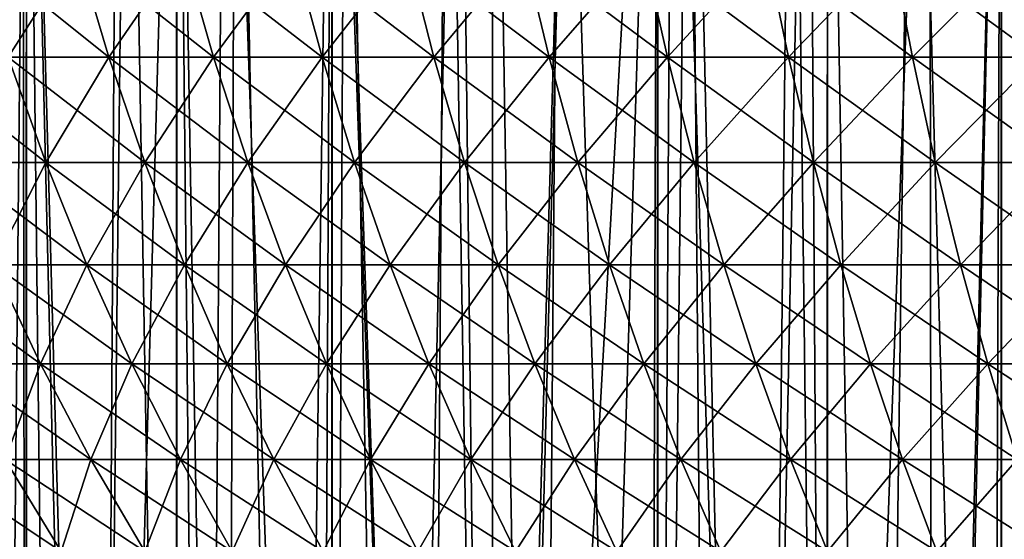
# Model space of a CAD drawing. Extents: x -45 to 45, y -61.6 to 0.
# Drawn here: x -15 to -8.6, y -30 to -26.7 of the extents above; entities that cross this region are included whole.
import ezdxf

# ---------------------------------------------------------------- set-up
doc = ezdxf.new("R2010")
doc.units = 0
doc.layers.add('L1', color=7, linetype='CONTINUOUS')
doc.layers.add('L2', color=7, linetype='CONTINUOUS')

msp = doc.modelspace()

# ---------------------------------------------------------------- linework, layer by layer
at = {"layer": 'L1', "color": 7}
for points in [[(-14.62482, -26.1931, 46.24251), (-15.29216, -26.1931, 45.61584), (-15.07234, -26.89627, 45.39137)], [(-15.29216, -26.1931, 14.38416), (-14.62482, -26.1931, 13.75749), (-14.4146, -26.89627, 13.99097)], [(-15.07234, -26.89627, 14.60863), (-15.29216, -26.1931, 14.38416), (-14.4146, -26.89627, 13.99097)], [(-14.4146, -26.89627, 46.00903), (-14.62482, -26.1931, 46.24251), (-15.07234, -26.89627, 45.39137)], [(-13.93183, -26.1931, 46.84069), (-14.62482, -26.1931, 46.24251), (-14.4146, -26.89627, 46.00903)], [(-14.62482, -26.1931, 13.75749), (-13.93183, -26.1931, 13.15932), (-13.73157, -26.89627, 13.40139)], [(-14.4146, -26.89627, 13.99097), (-14.62482, -26.1931, 13.75749), (-13.73157, -26.89627, 13.40139)], [(-13.73157, -26.89627, 46.59861), (-13.93183, -26.1931, 46.84069), (-14.4146, -26.89627, 46.00903)], [(-13.21439, -26.1931, 47.40932), (-13.93183, -26.1931, 46.84069), (-13.73157, -26.89627, 46.59861)], [(-13.93183, -26.1931, 13.15932), (-13.21439, -26.1931, 12.59068), (-13.02444, -26.89627, 12.84093)], [(-13.73157, -26.89627, 13.40139), (-13.93183, -26.1931, 13.15932), (-13.02444, -26.89627, 12.84093)], [(-13.02444, -26.89627, 47.15907), (-13.21439, -26.1931, 47.40932), (-13.73157, -26.89627, 46.59861)], [(-12.47377, -26.1931, 47.94741), (-13.21439, -26.1931, 47.40932), (-13.02444, -26.89627, 47.15907)], [(-13.21439, -26.1931, 12.59068), (-12.47377, -26.1931, 12.05259), (-12.29447, -26.89627, 12.31057)], [(-13.02444, -26.89627, 12.84093), (-13.21439, -26.1931, 12.59068), (-12.29447, -26.89627, 12.31057)], [(-12.29447, -26.89627, 47.68943), (-12.47377, -26.1931, 47.94741), (-13.02444, -26.89627, 47.15907)], [(-11.71127, -26.1931, 48.45401), (-12.47377, -26.1931, 47.94741), (-12.29447, -26.89627, 47.68943)], [(-12.47377, -26.1931, 12.05259), (-11.71127, -26.1931, 11.54599), (-11.54293, -26.89627, 11.81125)], [(-12.29447, -26.89627, 12.31057), (-12.47377, -26.1931, 12.05259), (-11.54293, -26.89627, 11.81125)], [(-11.54293, -26.89627, 48.18875), (-11.71127, -26.1931, 48.45401), (-12.29447, -26.89627, 47.68943)], [(-10.92823, -26.1931, 48.92824), (-11.71127, -26.1931, 48.45401), (-11.54293, -26.89627, 48.18875)], [(-11.71127, -26.1931, 11.54599), (-10.92823, -26.1931, 11.07176), (-10.77114, -26.89627, 11.34384)], [(-11.54293, -26.89627, 11.81125), (-11.71127, -26.1931, 11.54599), (-10.77114, -26.89627, 11.34384)], [(-10.77114, -26.89627, 48.65616), (-10.92823, -26.1931, 48.92824), (-11.54293, -26.89627, 48.18875)], [(-10.12601, -26.1931, 49.36926), (-10.92823, -26.1931, 48.92824), (-10.77114, -26.89627, 48.65616)], [(-10.92823, -26.1931, 11.07176), (-10.12601, -26.1931, 10.63074), (-9.980452, -26.89627, 10.90916)], [(-10.77114, -26.89627, 11.34384), (-10.92823, -26.1931, 11.07176), (-9.980452, -26.89627, 10.90916)], [(-9.980452, -26.89627, 49.09084), (-10.12601, -26.1931, 49.36926), (-10.77114, -26.89627, 48.65616)], [(-9.306024, -26.1931, 49.77631), (-10.12601, -26.1931, 49.36926), (-9.980452, -26.89627, 49.09084)], [(-10.12601, -26.1931, 10.63074), (-9.306024, -26.1931, 10.22369), (-9.172256, -26.89627, 10.50796)], [(-9.980452, -26.89627, 10.90916), (-10.12601, -26.1931, 10.63074), (-9.172256, -26.89627, 10.50796)], [(-9.172256, -26.89627, 49.49204), (-9.306024, -26.1931, 49.77631), (-9.980452, -26.89627, 49.09084)], [(-8.469716, -26.1931, 50.14866), (-9.306024, -26.1931, 49.77631), (-9.172256, -26.89627, 49.49204)], [(-9.306024, -26.1931, 10.22369), (-8.469716, -26.1931, 9.851343), (-8.347969, -26.89627, 10.14097)], [(-9.172256, -26.89627, 10.50796), (-9.306024, -26.1931, 10.22369), (-8.347969, -26.89627, 10.14097)], [(-8.347969, -26.89627, 49.85903), (-8.469716, -26.1931, 50.14866), (-9.172256, -26.89627, 49.49204)], [(-15.70364, -26.89627, 15.2533), (-15.07234, -26.89627, 14.60863), (-14.8274, -27.58227, 14.85876)], [(-15.44844, -27.58227, 15.49295), (-15.70364, -26.89627, 15.2533), (-14.8274, -27.58227, 14.85876)], [(-14.8274, -27.58227, 45.14124), (-15.07234, -26.89627, 45.39137), (-15.44844, -27.58227, 44.50705)], [(-14.4146, -26.89627, 46.00903), (-15.07234, -26.89627, 45.39137), (-14.8274, -27.58227, 45.14124)], [(-15.07234, -26.89627, 14.60863), (-14.4146, -26.89627, 13.99097), (-14.18034, -27.58227, 14.25113)], [(-14.8274, -27.58227, 14.85876), (-15.07234, -26.89627, 14.60863), (-14.18034, -27.58227, 14.25113)], [(-14.18034, -27.58227, 45.74887), (-14.4146, -26.89627, 46.00903), (-14.8274, -27.58227, 45.14124)], [(-13.73157, -26.89627, 46.59861), (-14.4146, -26.89627, 46.00903), (-14.18034, -27.58227, 45.74887)], [(-14.4146, -26.89627, 13.99097), (-13.73157, -26.89627, 13.40139), (-13.50841, -27.58227, 13.67114)], [(-14.18034, -27.58227, 14.25113), (-14.4146, -26.89627, 13.99097), (-13.50841, -27.58227, 13.67114)], [(-13.50841, -27.58227, 46.32886), (-13.73157, -26.89627, 46.59861), (-14.18034, -27.58227, 45.74887)], [(-13.02444, -26.89627, 47.15907), (-13.73157, -26.89627, 46.59861), (-13.50841, -27.58227, 46.32886)], [(-13.73157, -26.89627, 13.40139), (-13.02444, -26.89627, 12.84093), (-12.81278, -27.58227, 13.11979)], [(-13.50841, -27.58227, 13.67114), (-13.73157, -26.89627, 13.40139), (-12.81278, -27.58227, 13.11979)], [(-12.81278, -27.58227, 46.88022), (-13.02444, -26.89627, 47.15907), (-13.50841, -27.58227, 46.32886)], [(-12.29447, -26.89627, 47.68943), (-13.02444, -26.89627, 47.15907), (-12.81278, -27.58227, 46.88022)], [(-13.02444, -26.89627, 12.84093), (-12.29447, -26.89627, 12.31057), (-12.09467, -27.58227, 12.59805)], [(-12.81278, -27.58227, 13.11979), (-13.02444, -26.89627, 12.84093), (-12.09467, -27.58227, 12.59805)], [(-12.09467, -27.58227, 47.40195), (-12.29447, -26.89627, 47.68943), (-12.81278, -27.58227, 46.88022)], [(-11.54293, -26.89627, 48.18875), (-12.29447, -26.89627, 47.68943), (-12.09467, -27.58227, 47.40195)], [(-12.29447, -26.89627, 12.31057), (-11.54293, -26.89627, 11.81125), (-11.35534, -27.58227, 12.10684)], [(-12.09467, -27.58227, 12.59805), (-12.29447, -26.89627, 12.31057), (-11.35534, -27.58227, 12.10684)], [(-11.35534, -27.58227, 47.89316), (-11.54293, -26.89627, 48.18875), (-12.09467, -27.58227, 47.40195)], [(-10.77114, -26.89627, 48.65616), (-11.54293, -26.89627, 48.18875), (-11.35534, -27.58227, 47.89316)], [(-11.54293, -26.89627, 11.81125), (-10.77114, -26.89627, 11.34384), (-10.5961, -27.58227, 11.64702)], [(-11.35534, -27.58227, 12.10684), (-11.54293, -26.89627, 11.81125), (-10.5961, -27.58227, 11.64702)], [(-10.5961, -27.58227, 48.35298), (-10.77114, -26.89627, 48.65616), (-11.35534, -27.58227, 47.89316)], [(-9.980452, -26.89627, 49.09084), (-10.77114, -26.89627, 48.65616), (-10.5961, -27.58227, 48.35298)], [(-10.77114, -26.89627, 11.34384), (-9.980452, -26.89627, 10.90916), (-9.818259, -27.58227, 11.2194)], [(-10.5961, -27.58227, 11.64702), (-10.77114, -26.89627, 11.34384), (-9.818259, -27.58227, 11.2194)], [(-9.818259, -27.58227, 48.7806), (-9.980452, -26.89627, 49.09084), (-10.5961, -27.58227, 48.35298)], [(-9.172256, -26.89627, 49.49204), (-9.980452, -26.89627, 49.09084), (-9.818259, -27.58227, 48.7806)], [(-9.980452, -26.89627, 10.90916), (-9.172256, -26.89627, 10.50796), (-9.023197, -27.58227, 10.82473)], [(-9.818259, -27.58227, 11.2194), (-9.980452, -26.89627, 10.90916), (-9.023197, -27.58227, 10.82473)], [(-9.023197, -27.58227, 49.17527), (-9.172256, -26.89627, 49.49204), (-9.818259, -27.58227, 48.7806)], [(-8.347969, -26.89627, 49.85903), (-9.172256, -26.89627, 49.49204), (-9.023197, -27.58227, 49.17527)], [(-9.172256, -26.89627, 10.50796), (-8.347969, -26.89627, 10.14097), (-8.212305, -27.58227, 10.4637)], [(-9.023197, -27.58227, 10.82473), (-9.172256, -26.89627, 10.50796), (-8.212305, -27.58227, 10.4637)], [(-8.212305, -27.58227, 49.5363), (-8.347969, -26.89627, 49.85903), (-9.023197, -27.58227, 49.17527)], [(-14.8274, -27.58227, 45.14124), (-15.44844, -27.58227, 44.50705), (-15.16774, -28.24926, 44.24346)], [(-15.44844, -27.58227, 15.49295), (-14.8274, -27.58227, 14.85876), (-14.55798, -28.24926, 15.13388)], [(-15.16774, -28.24926, 15.75654), (-15.44844, -27.58227, 15.49295), (-14.55798, -28.24926, 15.13388)], [(-14.55798, -28.24926, 44.86612), (-14.8274, -27.58227, 45.14124), (-15.16774, -28.24926, 44.24346)], [(-14.18034, -27.58227, 45.74887), (-14.8274, -27.58227, 45.14124), (-14.55798, -28.24926, 44.86612)], [(-14.8274, -27.58227, 14.85876), (-14.18034, -27.58227, 14.25113), (-13.92268, -28.24926, 14.53729)], [(-14.55798, -28.24926, 15.13388), (-14.8274, -27.58227, 14.85876), (-13.92268, -28.24926, 14.53729)], [(-13.92268, -28.24926, 45.46271), (-14.18034, -27.58227, 45.74887), (-14.55798, -28.24926, 44.86612)], [(-13.50841, -27.58227, 46.32886), (-14.18034, -27.58227, 45.74887), (-13.92268, -28.24926, 45.46271)], [(-14.18034, -27.58227, 14.25113), (-13.50841, -27.58227, 13.67114), (-13.26296, -28.24926, 13.96783)], [(-13.92268, -28.24926, 14.53729), (-14.18034, -27.58227, 14.25113), (-13.26296, -28.24926, 13.96783)], [(-13.26296, -28.24926, 46.03217), (-13.50841, -27.58227, 46.32886), (-13.92268, -28.24926, 45.46271)], [(-12.81278, -27.58227, 46.88022), (-13.50841, -27.58227, 46.32886), (-13.26296, -28.24926, 46.03217)], [(-13.50841, -27.58227, 13.67114), (-12.81278, -27.58227, 13.11979), (-12.57997, -28.24926, 13.4265)], [(-13.26296, -28.24926, 13.96783), (-13.50841, -27.58227, 13.67114), (-12.57997, -28.24926, 13.4265)], [(-12.57997, -28.24926, 46.5735), (-12.81278, -27.58227, 46.88022), (-13.26296, -28.24926, 46.03217)], [(-12.09467, -27.58227, 47.40195), (-12.81278, -27.58227, 46.88022), (-12.57997, -28.24926, 46.5735)], [(-12.81278, -27.58227, 13.11979), (-12.09467, -27.58227, 12.59805), (-11.87491, -28.24926, 12.91425)], [(-12.57997, -28.24926, 13.4265), (-12.81278, -27.58227, 13.11979), (-11.87491, -28.24926, 12.91425)], [(-11.87491, -28.24926, 47.08575), (-12.09467, -27.58227, 47.40195), (-12.57997, -28.24926, 46.5735)], [(-11.35534, -27.58227, 47.89316), (-12.09467, -27.58227, 47.40195), (-11.87491, -28.24926, 47.08575)], [(-12.09467, -27.58227, 12.59805), (-11.35534, -27.58227, 12.10684), (-11.14902, -28.24926, 12.43196)], [(-11.87491, -28.24926, 12.91425), (-12.09467, -27.58227, 12.59805), (-11.14902, -28.24926, 12.43196)], [(-11.14902, -28.24926, 47.56804), (-11.35534, -27.58227, 47.89316), (-11.87491, -28.24926, 47.08575)], [(-10.5961, -27.58227, 48.35298), (-11.35534, -27.58227, 47.89316), (-11.14902, -28.24926, 47.56804)], [(-11.35534, -27.58227, 12.10684), (-10.5961, -27.58227, 11.64702), (-10.40356, -28.24926, 11.9805)], [(-11.14902, -28.24926, 12.43196), (-11.35534, -27.58227, 12.10684), (-10.40356, -28.24926, 11.9805)], [(-10.40356, -28.24926, 48.0195), (-10.5961, -27.58227, 48.35298), (-11.14902, -28.24926, 47.56804)], [(-9.818259, -27.58227, 48.7806), (-10.5961, -27.58227, 48.35298), (-10.40356, -28.24926, 48.0195)], [(-10.5961, -27.58227, 11.64702), (-9.818259, -27.58227, 11.2194), (-9.639859, -28.24926, 11.56065)], [(-10.40356, -28.24926, 11.9805), (-10.5961, -27.58227, 11.64702), (-9.639859, -28.24926, 11.56065)], [(-9.639859, -28.24926, 48.43935), (-9.818259, -27.58227, 48.7806), (-10.40356, -28.24926, 48.0195)], [(-9.023197, -27.58227, 49.17527), (-9.818259, -27.58227, 48.7806), (-9.639859, -28.24926, 48.43935)], [(-9.818259, -27.58227, 11.2194), (-9.023197, -27.58227, 10.82473), (-8.859243, -28.24926, 11.17315)], [(-9.639859, -28.24926, 11.56065), (-9.818259, -27.58227, 11.2194), (-8.859243, -28.24926, 11.17315)], [(-8.859243, -28.24926, 48.82685), (-9.023197, -27.58227, 49.17527), (-9.639859, -28.24926, 48.43935)], [(-8.212305, -27.58227, 49.5363), (-9.023197, -27.58227, 49.17527), (-8.859243, -28.24926, 48.82685)], [(-9.023197, -27.58227, 10.82473), (-8.212305, -27.58227, 10.4637), (-8.063085, -28.24926, 10.81868)], [(-8.859243, -28.24926, 11.17315), (-9.023197, -27.58227, 10.82473), (-8.063085, -28.24926, 10.81868)], [(-8.063085, -28.24926, 49.18132), (-8.212305, -27.58227, 49.5363), (-8.859243, -28.24926, 48.82685)], [(-15.75089, -28.24926, 16.40419), (-15.16774, -28.24926, 15.75654), (-14.86229, -28.89547, 16.04338)], [(-15.4337, -28.89547, 16.67799), (-15.75089, -28.24926, 16.40419), (-14.86229, -28.89547, 16.04338)], [(-14.86229, -28.89547, 43.95662), (-15.16774, -28.24926, 44.24346), (-15.4337, -28.89547, 43.32201)], [(-14.55798, -28.24926, 44.86612), (-15.16774, -28.24926, 44.24346), (-14.86229, -28.89547, 43.95662)], [(-15.16774, -28.24926, 15.75654), (-14.55798, -28.24926, 15.13388), (-14.26481, -28.89547, 15.43325)], [(-14.86229, -28.89547, 16.04338), (-15.16774, -28.24926, 15.75654), (-14.26481, -28.89547, 15.43325)], [(-14.26481, -28.89547, 44.56675), (-14.55798, -28.24926, 44.86612), (-14.86229, -28.89547, 43.95662)], [(-13.92268, -28.24926, 45.46271), (-14.55798, -28.24926, 44.86612), (-14.26481, -28.89547, 44.56675)], [(-14.55798, -28.24926, 15.13388), (-13.92268, -28.24926, 14.53729), (-13.64231, -28.89547, 14.84868)], [(-14.26481, -28.89547, 15.43325), (-14.55798, -28.24926, 15.13388), (-13.64231, -28.89547, 14.84868)], [(-13.64231, -28.89547, 45.15132), (-13.92268, -28.24926, 45.46271), (-14.26481, -28.89547, 44.56675)], [(-13.26296, -28.24926, 46.03217), (-13.92268, -28.24926, 45.46271), (-13.64231, -28.89547, 45.15132)], [(-13.92268, -28.24926, 14.53729), (-13.26296, -28.24926, 13.96783), (-12.99587, -28.89547, 14.29069)], [(-13.64231, -28.89547, 14.84868), (-13.92268, -28.24926, 14.53729), (-12.99587, -28.89547, 14.29069)], [(-12.99587, -28.89547, 45.70931), (-13.26296, -28.24926, 46.03217), (-13.64231, -28.89547, 45.15132)], [(-12.57997, -28.24926, 46.5735), (-13.26296, -28.24926, 46.03217), (-12.99587, -28.89547, 45.70931)], [(-13.26296, -28.24926, 13.96783), (-12.57997, -28.24926, 13.4265), (-12.32663, -28.89547, 13.76026)], [(-12.99587, -28.89547, 14.29069), (-13.26296, -28.24926, 13.96783), (-12.32663, -28.89547, 13.76026)], [(-12.32663, -28.89547, 46.23974), (-12.57997, -28.24926, 46.5735), (-12.99587, -28.89547, 45.70931)], [(-11.87491, -28.24926, 47.08575), (-12.57997, -28.24926, 46.5735), (-12.32663, -28.89547, 46.23974)], [(-12.57997, -28.24926, 13.4265), (-11.87491, -28.24926, 12.91425), (-11.63577, -28.89547, 13.25832)], [(-12.32663, -28.89547, 13.76026), (-12.57997, -28.24926, 13.4265), (-11.63577, -28.89547, 13.25832)], [(-11.63577, -28.89547, 46.74168), (-11.87491, -28.24926, 47.08575), (-12.32663, -28.89547, 46.23974)], [(-11.14902, -28.24926, 47.56804), (-11.87491, -28.24926, 47.08575), (-11.63577, -28.89547, 46.74168)], [(-11.87491, -28.24926, 12.91425), (-11.14902, -28.24926, 12.43196), (-10.9245, -28.89547, 12.78575)], [(-11.63577, -28.89547, 13.25832), (-11.87491, -28.24926, 12.91425), (-10.9245, -28.89547, 12.78575)], [(-10.9245, -28.89547, 47.21425), (-11.14902, -28.24926, 47.56804), (-11.63577, -28.89547, 46.74168)], [(-10.40356, -28.24926, 48.0195), (-11.14902, -28.24926, 47.56804), (-10.9245, -28.89547, 47.21425)], [(-11.14902, -28.24926, 12.43196), (-10.40356, -28.24926, 11.9805), (-10.19405, -28.89547, 12.34338)], [(-10.9245, -28.89547, 12.78575), (-11.14902, -28.24926, 12.43196), (-10.19405, -28.89547, 12.34338)], [(-10.19405, -28.89547, 47.65662), (-10.40356, -28.24926, 48.0195), (-10.9245, -28.89547, 47.21425)], [(-9.639859, -28.24926, 48.43935), (-10.40356, -28.24926, 48.0195), (-10.19405, -28.89547, 47.65662)], [(-10.40356, -28.24926, 11.9805), (-9.639859, -28.24926, 11.56065), (-9.445731, -28.89547, 11.93198)], [(-10.19405, -28.89547, 12.34338), (-10.40356, -28.24926, 11.9805), (-9.445731, -28.89547, 11.93198)], [(-9.445731, -28.89547, 48.06802), (-9.639859, -28.24926, 48.43935), (-10.19405, -28.89547, 47.65662)], [(-8.859243, -28.24926, 48.82685), (-9.639859, -28.24926, 48.43935), (-9.445731, -28.89547, 48.06802)], [(-9.639859, -28.24926, 11.56065), (-8.859243, -28.24926, 11.17315), (-8.680835, -28.89547, 11.55229)], [(-9.445731, -28.89547, 11.93198), (-9.639859, -28.24926, 11.56065), (-8.680835, -28.89547, 11.55229)], [(-8.680835, -28.89547, 48.44771), (-8.859243, -28.24926, 48.82685), (-9.445731, -28.89547, 48.06802)], [(-8.063085, -28.24926, 49.18132), (-8.859243, -28.24926, 48.82685), (-8.680835, -28.89547, 48.44771)], [(-8.859243, -28.24926, 11.17315), (-8.063085, -28.24926, 10.81868), (-7.90071, -28.89547, 11.20495)], [(-8.680835, -28.89547, 11.55229), (-8.859243, -28.24926, 11.17315), (-7.90071, -28.89547, 11.20495)], [(-7.90071, -28.89547, 48.79505), (-8.063085, -28.24926, 49.18132), (-8.680835, -28.89547, 48.44771)], [(-14.86229, -28.89547, 43.95662), (-15.4337, -28.89547, 43.32201), (-15.09165, -29.51916, 43.02676)], [(-15.4337, -28.89547, 16.67799), (-14.86229, -28.89547, 16.04338), (-14.53291, -29.51916, 16.35269)], [(-15.09165, -29.51916, 16.97323), (-15.4337, -28.89547, 16.67799), (-14.53291, -29.51916, 16.35269)], [(-14.53291, -29.51916, 43.64731), (-14.86229, -28.89547, 43.95662), (-15.09165, -29.51916, 43.02676)], [(-14.26481, -28.89547, 44.56675), (-14.86229, -28.89547, 43.95662), (-14.53291, -29.51916, 43.64731)], [(-14.86229, -28.89547, 16.04338), (-14.26481, -28.89547, 15.43325), (-13.94867, -29.51916, 15.75608)], [(-14.53291, -29.51916, 16.35269), (-14.86229, -28.89547, 16.04338), (-13.94867, -29.51916, 15.75608)], [(-13.94867, -29.51916, 44.24392), (-14.26481, -28.89547, 44.56675), (-14.53291, -29.51916, 43.64731)], [(-13.64231, -28.89547, 45.15132), (-14.26481, -28.89547, 44.56675), (-13.94867, -29.51916, 44.24392)], [(-14.26481, -28.89547, 15.43325), (-13.64231, -28.89547, 14.84868), (-13.33996, -29.51916, 15.18447)], [(-13.94867, -29.51916, 15.75608), (-14.26481, -28.89547, 15.43325), (-13.33996, -29.51916, 15.18447)], [(-13.33996, -29.51916, 44.81553), (-13.64231, -28.89547, 45.15132), (-13.94867, -29.51916, 44.24392)], [(-12.99587, -28.89547, 45.70931), (-13.64231, -28.89547, 45.15132), (-13.33996, -29.51916, 44.81553)], [(-13.64231, -28.89547, 14.84868), (-12.99587, -28.89547, 14.29069), (-12.70785, -29.51916, 14.63884)], [(-13.33996, -29.51916, 15.18447), (-13.64231, -28.89547, 14.84868), (-12.70785, -29.51916, 14.63884)], [(-12.70785, -29.51916, 45.36115), (-12.99587, -28.89547, 45.70931), (-13.33996, -29.51916, 44.81553)], [(-12.32663, -28.89547, 46.23974), (-12.99587, -28.89547, 45.70931), (-12.70785, -29.51916, 45.36115)], [(-12.99587, -28.89547, 14.29069), (-12.32663, -28.89547, 13.76026), (-12.05345, -29.51916, 14.12017)], [(-12.70785, -29.51916, 14.63884), (-12.99587, -28.89547, 14.29069), (-12.05345, -29.51916, 14.12017)], [(-12.05345, -29.51916, 45.87983), (-12.32663, -28.89547, 46.23974), (-12.70785, -29.51916, 45.36115)], [(-11.63577, -28.89547, 46.74168), (-12.32663, -28.89547, 46.23974), (-12.05345, -29.51916, 45.87983)], [(-12.32663, -28.89547, 13.76026), (-11.63577, -28.89547, 13.25832), (-11.3779, -29.51916, 13.62935)], [(-12.05345, -29.51916, 14.12017), (-12.32663, -28.89547, 13.76026), (-11.3779, -29.51916, 13.62935)], [(-11.3779, -29.51916, 46.37065), (-11.63577, -28.89547, 46.74168), (-12.05345, -29.51916, 45.87983)], [(-10.9245, -28.89547, 47.21425), (-11.63577, -28.89547, 46.74168), (-11.3779, -29.51916, 46.37065)], [(-11.63577, -28.89547, 13.25832), (-10.9245, -28.89547, 12.78575), (-10.68238, -29.51916, 13.16726)], [(-11.3779, -29.51916, 13.62935), (-11.63577, -28.89547, 13.25832), (-10.68238, -29.51916, 13.16726)], [(-10.68238, -29.51916, 46.83274), (-10.9245, -28.89547, 47.21425), (-11.3779, -29.51916, 46.37065)], [(-10.19405, -28.89547, 47.65662), (-10.9245, -28.89547, 47.21425), (-10.68238, -29.51916, 46.83274)], [(-10.9245, -28.89547, 12.78575), (-10.19405, -28.89547, 12.34338), (-9.968132, -29.51916, 12.73469)], [(-10.68238, -29.51916, 13.16726), (-10.9245, -28.89547, 12.78575), (-9.968132, -29.51916, 12.73469)], [(-9.968132, -29.51916, 47.26531), (-10.19405, -28.89547, 47.65662), (-10.68238, -29.51916, 46.83274)], [(-9.445731, -28.89547, 48.06802), (-10.19405, -28.89547, 47.65662), (-9.968132, -29.51916, 47.26531)], [(-10.19405, -28.89547, 12.34338), (-9.445731, -28.89547, 11.93198), (-9.236392, -29.51916, 12.33241)], [(-9.968132, -29.51916, 12.73469), (-10.19405, -28.89547, 12.34338), (-9.236392, -29.51916, 12.33241)], [(-9.236392, -29.51916, 47.66759), (-9.445731, -28.89547, 48.06802), (-9.968132, -29.51916, 47.26531)], [(-8.680835, -28.89547, 48.44771), (-9.445731, -28.89547, 48.06802), (-9.236392, -29.51916, 47.66759)], [(-9.445731, -28.89547, 11.93198), (-8.680835, -28.89547, 11.55229), (-8.488448, -29.51916, 11.96113)], [(-9.236392, -29.51916, 12.33241), (-9.445731, -28.89547, 11.93198), (-8.488448, -29.51916, 11.96113)], [(-8.488448, -29.51916, 48.03887), (-8.680835, -28.89547, 48.44771), (-9.236392, -29.51916, 47.66759)], [(-7.90071, -28.89547, 48.79505), (-8.680835, -28.89547, 48.44771), (-8.488448, -29.51916, 48.03887)], [(-8.680835, -28.89547, 11.55229), (-7.90071, -28.89547, 11.20495), (-7.725613, -29.51916, 11.62149)], [(-8.488448, -29.51916, 11.96113), (-8.680835, -28.89547, 11.55229), (-7.725613, -29.51916, 11.62149)], [(-15.62392, -29.51916, 17.61663), (-15.09165, -29.51916, 16.97323), (-14.72567, -30.11867, 17.28914)], [(-15.24503, -30.11867, 17.91694), (-15.62392, -29.51916, 17.61663), (-14.72567, -30.11867, 17.28914)], [(-14.72567, -30.11867, 42.71086), (-15.09165, -29.51916, 43.02676), (-15.24503, -30.11867, 42.08306)], [(-14.53291, -29.51916, 43.64731), (-15.09165, -29.51916, 43.02676), (-14.72567, -30.11867, 42.71086)], [(-15.09165, -29.51916, 16.97323), (-14.53291, -29.51916, 16.35269), (-14.18048, -30.11867, 16.68365)], [(-14.72567, -30.11867, 17.28914), (-15.09165, -29.51916, 16.97323), (-14.18048, -30.11867, 16.68365)], [(-14.18048, -30.11867, 43.31635), (-14.53291, -29.51916, 43.64731), (-14.72567, -30.11867, 42.71086)], [(-13.94867, -29.51916, 44.24392), (-14.53291, -29.51916, 43.64731), (-14.18048, -30.11867, 43.31635)], [(-14.53291, -29.51916, 16.35269), (-13.94867, -29.51916, 15.75608), (-13.61041, -30.11867, 16.10151)], [(-14.18048, -30.11867, 16.68365), (-14.53291, -29.51916, 16.35269), (-13.61041, -30.11867, 16.10151)], [(-13.61041, -30.11867, 43.89849), (-13.94867, -29.51916, 44.24392), (-14.18048, -30.11867, 43.31635)], [(-13.33996, -29.51916, 44.81553), (-13.94867, -29.51916, 44.24392), (-13.61041, -30.11867, 43.89849)], [(-13.94867, -29.51916, 15.75608), (-13.33996, -29.51916, 15.18447), (-13.01646, -30.11867, 15.54376)], [(-13.61041, -30.11867, 16.10151), (-13.94867, -29.51916, 15.75608), (-13.01646, -30.11867, 15.54376)], [(-13.01646, -30.11867, 44.45624), (-13.33996, -29.51916, 44.81553), (-13.61041, -30.11867, 43.89849)], [(-12.70785, -29.51916, 45.36115), (-13.33996, -29.51916, 44.81553), (-13.01646, -30.11867, 44.45624)], [(-13.33996, -29.51916, 15.18447), (-12.70785, -29.51916, 14.63884), (-12.39968, -30.11867, 15.01137)], [(-13.01646, -30.11867, 15.54376), (-13.33996, -29.51916, 15.18447), (-12.39968, -30.11867, 15.01137)], [(-12.39968, -30.11867, 44.98864), (-12.70785, -29.51916, 45.36115), (-13.01646, -30.11867, 44.45624)], [(-12.05345, -29.51916, 45.87983), (-12.70785, -29.51916, 45.36115), (-12.39968, -30.11867, 44.98864)], [(-12.70785, -29.51916, 14.63884), (-12.05345, -29.51916, 14.12017), (-11.76114, -30.11867, 14.50527)], [(-12.39968, -30.11867, 15.01137), (-12.70785, -29.51916, 14.63884), (-11.76114, -30.11867, 14.50527)], [(-11.76114, -30.11867, 45.49473), (-12.05345, -29.51916, 45.87983), (-12.39968, -30.11867, 44.98864)], [(-11.3779, -29.51916, 46.37065), (-12.05345, -29.51916, 45.87983), (-11.76114, -30.11867, 45.49473)], [(-12.05345, -29.51916, 14.12017), (-11.3779, -29.51916, 13.62935), (-11.10197, -30.11867, 14.02635)], [(-11.76114, -30.11867, 14.50527), (-12.05345, -29.51916, 14.12017), (-11.10197, -30.11867, 14.02635)], [(-11.10197, -30.11867, 45.97365), (-11.3779, -29.51916, 46.37065), (-11.76114, -30.11867, 45.49473)], [(-10.68238, -29.51916, 46.83274), (-11.3779, -29.51916, 46.37065), (-11.10197, -30.11867, 45.97365)], [(-11.3779, -29.51916, 13.62935), (-10.68238, -29.51916, 13.16726), (-10.42333, -30.11867, 13.57546)], [(-11.10197, -30.11867, 14.02635), (-11.3779, -29.51916, 13.62935), (-10.42333, -30.11867, 13.57546)], [(-10.42333, -30.11867, 46.42454), (-10.68238, -29.51916, 46.83274), (-11.10197, -30.11867, 45.97365)], [(-9.968132, -29.51916, 47.26531), (-10.68238, -29.51916, 46.83274), (-10.42333, -30.11867, 46.42454)], [(-10.68238, -29.51916, 13.16726), (-9.968132, -29.51916, 12.73469), (-9.726397, -30.11867, 13.15339)], [(-10.42333, -30.11867, 13.57546), (-10.68238, -29.51916, 13.16726), (-9.726397, -30.11867, 13.15339)], [(-9.726397, -30.11867, 46.84661), (-9.968132, -29.51916, 47.26531), (-10.42333, -30.11867, 46.42454)], [(-9.236392, -29.51916, 47.66759), (-9.968132, -29.51916, 47.26531), (-9.726397, -30.11867, 46.84661)], [(-9.968132, -29.51916, 12.73469), (-9.236392, -29.51916, 12.33241), (-9.012402, -30.11867, 12.76087)], [(-9.726397, -30.11867, 13.15339), (-9.968132, -29.51916, 12.73469), (-9.012402, -30.11867, 12.76087)], [(-9.012402, -30.11867, 47.23914), (-9.236392, -29.51916, 47.66759), (-9.726397, -30.11867, 46.84661)], [(-8.488448, -29.51916, 48.03887), (-9.236392, -29.51916, 47.66759), (-9.012402, -30.11867, 47.23914)], [(-9.236392, -29.51916, 12.33241), (-8.488448, -29.51916, 11.96113), (-8.282596, -30.11867, 12.39859)], [(-9.012402, -30.11867, 12.76087), (-9.236392, -29.51916, 12.33241), (-8.282596, -30.11867, 12.39859)], [(-9.012402, -30.11867, 47.23914), (-8.282596, -30.11867, 47.60141), (-8.488448, -29.51916, 48.03887)]]:
    msp.add_3dface(points, dxfattribs=at)
at = {"layer": 'L2', "color": 7}
for points in [[(-15.77411, -39.93331, 10.19235), (-14.95299, -22.46859, 9.970614), (-15.12831, -40.01033, 9.680147)], [(-15.77411, -39.93331, 10.19235), (-15.04002, -22.46859, 10.03402), (-14.95299, -22.46859, 9.970614)], [(-14.95276, -40.88322, 49.65619), (-15.58479, -22.46859, 49.54295), (-15.74749, -40.88322, 49.04845)], [(-14.95276, -40.88322, 49.65619), (-14.97839, -22.46859, 50.01235), (-15.58479, -22.46859, 49.54295)], [(-15.12831, -40.01033, 9.680147), (-14.95299, -22.46859, 9.970614), (-14.95773, -40.03086, 9.553676)], [(-14.95363, -22.46859, 50.03027), (-14.97839, -22.46859, 50.01235), (-14.95276, -40.88322, 49.65619)], [(-14.95773, -40.03086, 9.553676), (-14.95299, -22.46859, 9.970614), (-14.46595, -40.09005, 9.189053)], [(-14.95276, -40.88322, 49.65619), (-14.73937, -40.88322, 49.81937), (-14.95363, -22.46859, 50.03027)], [(-14.95363, -22.46859, 50.03027), (-14.73937, -40.88322, 49.81937), (-14.50719, -40.88322, 49.99691)], [(-14.95363, -22.46859, 50.03027), (-14.50719, -40.88322, 49.99691), (-14.29038, -22.46859, 50.51037)], [(-14.46595, -40.09005, 9.189053), (-14.95299, -22.46859, 9.970614), (-14.35555, -22.46859, 9.535304)], [(-14.29038, -22.46859, 50.51037), (-14.50719, -40.88322, 49.99691), (-13.97286, -40.88322, 50.35532)], [(-14.46595, -40.09005, 9.189053), (-14.35555, -22.46859, 9.535304), (-13.97169, -22.46859, 9.274968)], [(-13.97169, -22.46859, 9.274968), (-13.97762, -40.14858, 8.851116), (-14.46595, -40.09005, 9.189053)], [(-14.29038, -22.46859, 50.51037), (-13.97286, -40.88322, 50.35532), (-13.97169, -22.46859, 50.72501)], [(-13.97169, -22.46859, 9.274968), (-13.7874, -40.17138, 8.719479), (-13.97762, -40.14858, 8.851116)], [(-13.97169, -22.46859, 50.72501), (-13.97286, -40.88322, 50.35532), (-13.65598, -40.88322, 50.56788)], [(-13.97169, -22.46859, 50.72501), (-13.65598, -40.88322, 50.56788), (-13.58719, -22.46859, 50.98398)], [(-13.65573, -22.46859, 9.060676), (-13.7874, -40.17138, 8.719479), (-13.97169, -22.46859, 9.274968)], [(-13.65573, -22.46859, 9.060676), (-13.04245, -40.25921, 8.240462), (-13.7874, -40.17138, 8.719479)], [(-13.58719, -22.46859, 50.98398), (-13.65598, -40.88322, 50.56788), (-13.21092, -40.88322, 50.86641)], [(-12.95911, -22.46859, 8.621787), (-13.04245, -40.25921, 8.240462), (-13.65573, -22.46859, 9.060676)], [(-13.58719, -22.46859, 50.98398), (-13.21092, -40.88322, 50.86641), (-12.95848, -22.46859, 51.37719)], [(-12.95848, -22.46859, 51.37719), (-13.21092, -40.88322, 50.86641), (-12.9614, -40.88322, 51.01216)], [(-12.95911, -22.46859, 8.621787), (-12.96422, -40.26819, 8.193835), (-13.04245, -40.25921, 8.240462)], [(-12.33527, -40.34035, 7.818966), (-12.96422, -40.26819, 8.193835), (-12.95911, -22.46859, 8.621787)], [(-12.95848, -22.46859, 51.37719), (-12.9614, -40.88322, 51.01216), (-12.8691, -22.46859, 51.43309)], [(-12.8691, -22.46859, 51.43309), (-12.9614, -40.88322, 51.01216), (-12.54158, -40.88322, 51.2574)], [(-12.95911, -22.46859, 8.621787), (-12.94078, -22.46859, 8.610233), (-12.33527, -40.34035, 7.818966)], [(-12.33527, -40.34035, 7.818966), (-12.94078, -22.46859, 8.610233), (-12.21089, -22.46859, 8.184121)], [(-12.8691, -22.46859, 51.43309), (-12.54158, -40.88322, 51.2574), (-12.13633, -22.46859, 51.85756)], [(-12.13633, -22.46859, 51.85756), (-12.54158, -40.88322, 51.2574), (-11.91723, -40.88322, 51.62211)], [(-12.33527, -40.34035, 7.818966), (-12.21089, -22.46859, 8.184121), (-11.91644, -40.38672, 7.587543)], [(-11.91644, -40.38672, 7.587543), (-12.21089, -22.46859, 8.184121), (-11.91075, -22.46859, 8.022265)], [(-12.13633, -22.46859, 51.85756), (-11.91723, -40.88322, 51.62211), (-11.91096, -22.46859, 51.9781)], [(-11.864, -40.88322, 51.6532), (-11.38907, -22.46859, 52.25722), (-11.91723, -40.88322, 51.62211)], [(-11.91096, -22.46859, 51.9781), (-11.91723, -40.88322, 51.62211), (-11.38907, -22.46859, 52.25722)], [(-11.91644, -40.38672, 7.587543), (-11.91075, -22.46859, 8.022265), (-11.61854, -40.4197, 7.422949)], [(-11.61854, -40.4197, 7.422949), (-11.91075, -22.46859, 8.022265), (-11.46622, -22.46859, 7.782544)], [(-11.864, -40.88322, 51.6532), (-10.83325, -22.46859, 52.53059), (-11.38907, -22.46859, 52.25722)], [(-11.864, -40.88322, 51.6532), (-11.39608, -40.88322, 51.88877), (-10.83325, -22.46859, 52.53059)], [(-11.61854, -40.4197, 7.422949), (-11.46622, -22.46859, 7.782544), (-10.89253, -40.49658, 7.05218)], [(-10.89253, -40.49658, 7.05218), (-11.46622, -22.46859, 7.782544), (-10.83381, -22.46859, 7.468252)], [(-10.83325, -22.46859, 52.53059), (-11.39608, -40.88322, 51.88877), (-10.83596, -40.88322, 52.17075)], [(-10.89253, -40.49658, 7.05218), (-10.83381, -22.46859, 7.468252), (-10.83969, -40.50189, 7.027332)], [(-10.83969, -40.50189, 7.027332), (-10.83381, -22.46859, 7.468252), (-10.73482, -22.46859, 7.419058)], [(-10.83969, -40.50189, 7.027332), (-10.73482, -22.46859, 7.419058), (-10.15745, -40.57042, 6.706484)], [(-10.83325, -22.46859, 52.53059), (-10.83596, -40.88322, 52.17075), (-10.62745, -22.46859, 52.63181)], [(-10.62745, -22.46859, 52.63181), (-10.83596, -40.88322, 52.17075), (-10.47182, -40.88322, 52.35408)], [(-10.15745, -40.57042, 6.706484), (-10.73482, -22.46859, 7.419058), (-9.955587, -22.46859, 7.063929)], [(-10.62745, -22.46859, 52.63181), (-10.219, -40.88322, 52.46215), (-9.851591, -22.46859, 52.98104)], [(-10.62745, -22.46859, 52.63181), (-10.47182, -40.88322, 52.35408), (-10.219, -40.88322, 52.46215)], [(-9.851591, -22.46859, 52.98104), (-10.219, -40.88322, 52.46215), (-9.727951, -40.88322, 52.67206)], [(-10.15745, -40.57042, 6.706484), (-9.955587, -22.46859, 7.063929), (-9.73137, -40.61067, 6.522786)], [(-9.73137, -40.61067, 6.522786), (-9.955587, -22.46859, 7.063929), (-9.726072, -22.46859, 6.968711)], [(-9.851591, -22.46859, 52.98104), (-9.727951, -40.88322, 52.67206), (-9.726488, -22.46859, 53.03227)], [(-9.73137, -40.61067, 6.522786), (-9.726072, -22.46859, 6.968711), (-9.413512, -40.6407, 6.385748)], [(-9.727951, -40.88322, 52.67206), (-9.039694, -40.88322, 52.96628), (-9.061542, -22.46859, 53.30455)], [(-9.726488, -22.46859, 53.03227), (-9.727951, -40.88322, 52.67206), (-9.061542, -22.46859, 53.30455)], [(-9.413512, -40.6407, 6.385748), (-9.726072, -22.46859, 6.968711), (-9.168604, -22.46859, 6.737438)], [(-9.413512, -40.6407, 6.385748), (-9.168604, -22.46859, 6.737438), (-8.660894, -40.70695, 6.089908)], [(-8.660894, -40.70695, 6.089908), (-9.168604, -22.46859, 6.737438), (-8.591124, -22.46859, 6.520726)], [(-9.061542, -22.46859, 53.30455), (-9.039694, -40.88322, 52.96628), (-8.590888, -22.46859, 53.4786)], [(-9.039694, -40.88322, 52.96628), (-9.009061, -40.88322, 52.97716), (-8.590888, -22.46859, 53.4786)], [(-8.590888, -22.46859, 53.4786), (-9.009061, -40.88322, 52.97716), (-8.593905, -40.88322, 53.12469)], [(-8.660894, -40.70695, 6.089908), (-8.591124, -22.46859, 6.520726), (-8.596968, -40.71214, 6.067152)], [(-8.596968, -40.71214, 6.067152), (-8.591124, -22.46859, 6.520726), (-8.37413, -22.46859, 6.439295)], [(-8.596968, -40.71214, 6.067152), (-8.37413, -22.46859, 6.439295), (-7.899742, -40.76879, 5.818954)], [(-8.590888, -22.46859, 53.4786), (-8.593905, -40.88322, 53.12469), (-8.257322, -22.46859, 53.60195)], [(-8.257322, -22.46859, 53.60195), (-8.593905, -40.88322, 53.12469), (-7.762944, -40.88322, 53.41998)]]:
    msp.add_3dface(points, dxfattribs=at)

doc.saveas('drawing.dxf')
